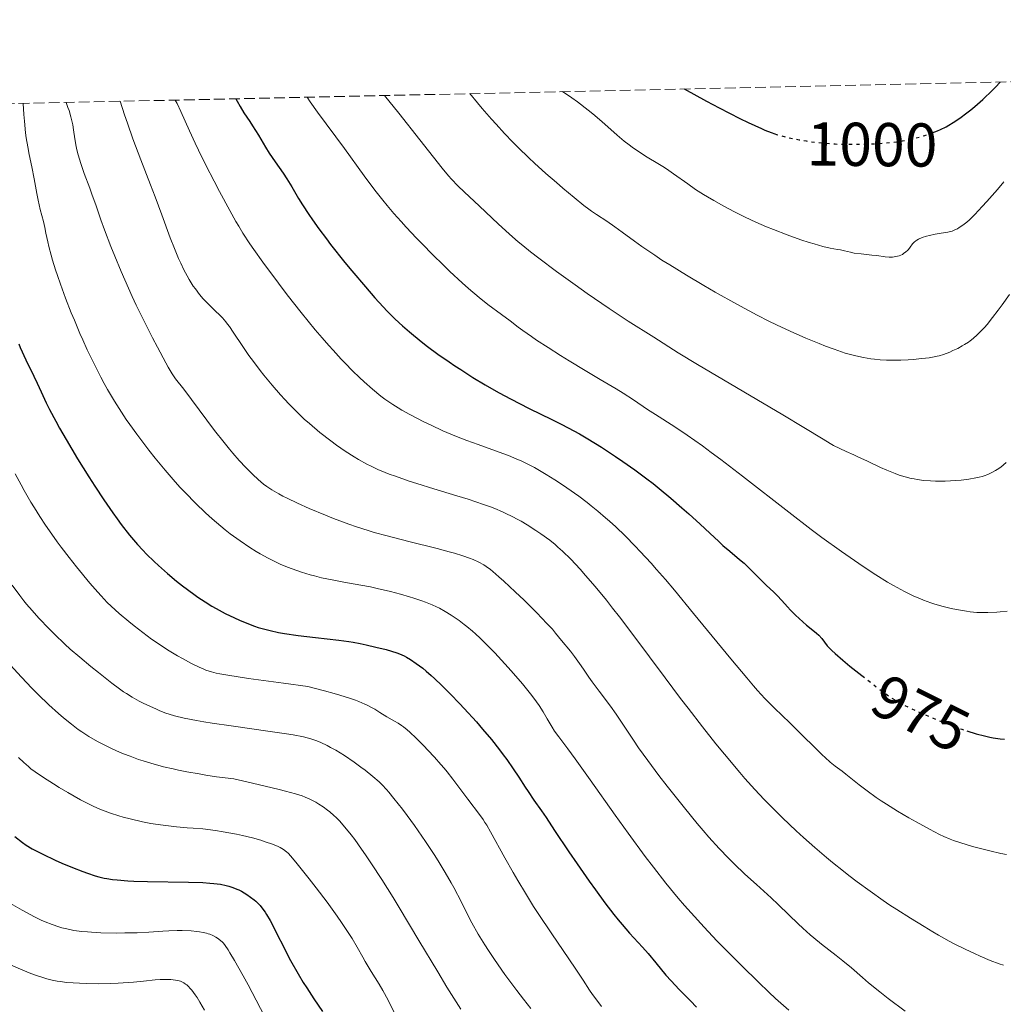
# Model space of a CAD drawing. Units: metres. Extents: x 647735 to 651182, y 4760099 to 4762486.
# Drawn here: x 648811 to 648970, y 4762290 to 4762449 of the extents above; entities that cross this region are included whole.
import ezdxf
from ezdxf.enums import TextEntityAlignment as Align

# ---------------------------------------------------------------- set-up
doc = ezdxf.new("R2010")
doc.units = ezdxf.units.M
doc.header["$MEASUREMENT"] = 0
doc.linetypes.add('DGN Style 3', pattern=[2.435891, 1.739922, -0.695969])
doc.linetypes.add('DGN Style 5', pattern=[1.217945, 0.521977, -0.695969])
for name, color, linetype, lineweight in [('Cota de curva de nivel directora', 7, 'Continuous', 0), ('Curva de nivel directora', 30, 'Continuous', 30), ('Curva de nivel directora no vista', 30, 'DGN Style 5', 30), ('Curva de nivel intermedia', 30, 'Continuous', 0), ('Zona arbolada', 92, 'DGN Style 3', 0)]:
    doc.layers.add(name, color=color, linetype=linetype, lineweight=lineweight)
doc.styles.add('Style-Arial', font='arial.ttf')

msp = doc.modelspace()

# ---------------------------------------------------------------- linework, layer by layer
at = {"layer": 'Curva de nivel directora', "color": 30, "linetype": 'Continuous', "lineweight": 30, "flags": 128}
for points, elevation in [([(648918.53, 4762437.9), (648922.17, 4762435.95), (648924.23, 4762434.86), (648927.57, 4762433.13), (648928.91, 4762432.47), (648931.05, 4762431.48), (648931.63, 4762431.23), (648932.63, 4762430.83), (648933.22, 4762430.63)], 1000), ([(648958.75, 4762430.79), (648959.6, 4762431.12), (648960.1, 4762431.34), (648961, 4762431.78), (648961.46, 4762432.03), (648962.14, 4762432.44), (648963.22, 4762433.15), (648964.37, 4762434.02), (648964.99, 4762434.52), (648965.64, 4762435.06), (648966.95, 4762436.22), (648968.53, 4762437.71), (648969.15, 4762438.33), (648969.59, 4762438.83), (648969.73, 4762439.01)], 1000), ([(648845.9, 4762436.31), (648846.08, 4762435.92), (648846.58, 4762435.04), (648847.21, 4762434.05), (648848.15, 4762432.65), (648848.61, 4762431.95), (648849.55, 4762430.41), (648850.71, 4762428.45), (648851.3, 4762427.49), (648852.26, 4762426.07), (648853.56, 4762424.23), (648854.16, 4762423.33), (648854.98, 4762422.02), (648856.06, 4762420.16), (648856.7, 4762419.12), (648857.71, 4762417.55), (648858.31, 4762416.67), (648859.35, 4762415.22), (648860.57, 4762413.59), (648861.25, 4762412.7), (648863.58, 4762409.78), (648864.69, 4762408.43), (648866.9, 4762405.81), (648868.43, 4762404.05), (648869.78, 4762402.56), (648870.4, 4762401.9), (648871.59, 4762400.7), (648872.37, 4762399.97), (648872.9, 4762399.48), (648874.02, 4762398.51), (648875.92, 4762396.97), (648876.97, 4762396.16), (648878.65, 4762394.92), (648880.44, 4762393.66), (648881.37, 4762393.03), (648882.33, 4762392.4), (648884.29, 4762391.15), (648886.32, 4762389.94), (648887.68, 4762389.15), (648888.59, 4762388.64), (648890.4, 4762387.66), (648893.4, 4762386.12), (648897.1, 4762384.32), (648898.74, 4762383.51), (648900.67, 4762382.5), (648901.58, 4762382), (648902.94, 4762381.21), (648905.14, 4762379.84), (648907.4, 4762378.35), (648908.63, 4762377.51), (648910.55, 4762376.16), (648912.52, 4762374.69), (648913.5, 4762373.93), (648914.49, 4762373.15), (648916.4, 4762371.57), (648918.19, 4762370.02), (648919.28, 4762369.05), (648921.16, 4762367.34), (648922.68, 4762365.91), (648924.14, 4762364.52), (648924.82, 4762363.91), (648925.94, 4762362.96), (648927.51, 4762361.65), (648928.24, 4762361.02), (648929.2, 4762360.11), (648930.35, 4762358.94), (648930.93, 4762358.36), (648931.84, 4762357.49), (648933.05, 4762356.35), (648933.61, 4762355.79), (648934.35, 4762355), (648935.29, 4762353.96), (648935.78, 4762353.42), (648936.61, 4762352.58), (648937.78, 4762351.5), (648938.35, 4762351.01), (648939.12, 4762350.4), (648940, 4762349.69), (648940.38, 4762349.35), (648940.87, 4762348.8), (648941.74, 4762347.66), (648942.18, 4762347.16), (648942.45, 4762346.88), (648943, 4762346.37), (648944.24, 4762345.32), (648945.41, 4762344.36), (648947.35, 4762342.82)], 975), ([(648810.71, 4762396.59), (648810.96, 4762395.99), (648811.86, 4762394.02), (648813.14, 4762391.37), (648813.69, 4762390.21), (648814.33, 4762388.8), (648815.14, 4762387.02), (648815.68, 4762385.92), (648816.7, 4762384.03), (648817.32, 4762382.92), (648818.38, 4762381.07), (648820.22, 4762377.97), (648822.07, 4762375.01), (648823.03, 4762373.5), (648824.5, 4762371.28), (648825.94, 4762369.19), (648826.65, 4762368.21), (648827.33, 4762367.28), (648828.66, 4762365.59), (648829.96, 4762364.07), (648830.84, 4762363.12), (648831.43, 4762362.51), (648832.65, 4762361.32), (648833.36, 4762360.65), (648834.82, 4762359.36), (648836.3, 4762358.13), (648837.27, 4762357.36), (648839.1, 4762355.99), (648839.72, 4762355.54), (648840.9, 4762354.75), (648842.01, 4762354.07), (648842.72, 4762353.66), (648844.16, 4762352.89), (648845.68, 4762352.15), (648846.46, 4762351.8), (648847.67, 4762351.3), (648848.9, 4762350.84), (648849.53, 4762350.63), (648850.79, 4762350.27), (648851.44, 4762350.1), (648852.81, 4762349.81), (648853.79, 4762349.64)], 950), ([(648853.79, 4762349.64), (648855.97, 4762349.32), (648858.79, 4762348.99), (648862.58, 4762348.56), (648864.2, 4762348.35), (648864.89, 4762348.24), (648866.06, 4762348.03), (648867, 4762347.82), (648868.59, 4762347.41), (648870.23, 4762347.02), (648871.09, 4762346.79), (648871.97, 4762346.51), (648872.4, 4762346.34), (648873.18, 4762345.99), (648873.57, 4762345.79), (648874.17, 4762345.43), (648875.12, 4762344.79), (648876.17, 4762343.99), (648876.73, 4762343.53), (648877.53, 4762342.83), (648878.09, 4762342.32), (648879.28, 4762341.2), (648880.7, 4762339.81), (648882.16, 4762338.29), (648882.91, 4762337.5), (648884.91, 4762335.29), (648885.88, 4762334.15), (648887.3, 4762332.46), (648888.62, 4762330.79), (648889.23, 4762329.98), (648889.8, 4762329.2), (648890.84, 4762327.7), (648891.75, 4762326.33), (648892.79, 4762324.71), (648893.25, 4762324), (648894.18, 4762322.64), (648895.44, 4762320.86), (648896.18, 4762319.78), (648897.55, 4762317.72), (648899.84, 4762314.25), (648901.18, 4762312.27), (648903.14, 4762309.47), (648904.16, 4762308.06), (648905.68, 4762306), (648907.15, 4762304.1), (648907.84, 4762303.24), (648908.49, 4762302.45), (648909.7, 4762301.06), (648911.78, 4762298.78), (648912.69, 4762297.77), (648913.97, 4762296.26), (648915.59, 4762294.27), (648916.41, 4762293.31), (648917.71, 4762291.93), (648919.56, 4762290.07), (648920.52, 4762289.08)], 950), ([(648964.35, 4762333.84), (648965.87, 4762333.37), (648967.22, 4762333.02), (648968.07, 4762332.84), (648968.64, 4762332.74), (648969.77, 4762332.57), (648970.43, 4762332.49)], 975), ([(648810.08, 4762316.7), (648811.33, 4762315.74), (648811.93, 4762315.33), (648812.88, 4762314.75), (648813.4, 4762314.45), (648814.6, 4762313.84), (648816.61, 4762312.9), (648817.72, 4762312.41), (648819.43, 4762311.69), (648821.09, 4762311.05), (648821.86, 4762310.76), (648823.1, 4762310.36), (648823.69, 4762310.19), (648824.55, 4762309.98), (648824.99, 4762309.9)], 925), ([(648824.99, 4762309.9), (648825.91, 4762309.76), (648826.66, 4762309.68), (648828.37, 4762309.56), (648829.37, 4762309.51), (648831.57, 4762309.45), (648838.22, 4762309.33), (648840.55, 4762309.25), (648841.69, 4762309.18), (648842.33, 4762309.12), (648843.39, 4762308.98), (648844.32, 4762308.79), (648844.77, 4762308.68), (648845.41, 4762308.47), (648846.04, 4762308.21), (648846.36, 4762308.07), (648846.79, 4762307.85), (648847.66, 4762307.34), (648848.28, 4762306.91), (648848.87, 4762306.45), (648849.14, 4762306.22), (648849.6, 4762305.78), (648849.81, 4762305.55), (648850.13, 4762305.16), (648850.62, 4762304.47), (648850.87, 4762304.07), (648851.43, 4762303.09), (648854.76, 4762296.63), (648855.98, 4762294.45), (648856.81, 4762293.07), (648857.38, 4762292.17), (648858.54, 4762290.4), (648859.95, 4762288.36)], 925)]:
    msp.add_lwpolyline(points, dxfattribs=dict(at, elevation=elevation))
at = {"layer": 'Curva de nivel directora no vista', "color": 30, "linetype": 'DGN Style 5', "lineweight": 30, "flags": 128}
for points, elevation in [([(648933.22, 4762430.63), (648933.48, 4762430.54), (648933.98, 4762430.38), (648934.93, 4762430.14), (648936.4, 4762429.82), (648937.16, 4762429.67), (648938.34, 4762429.47), (648940.17, 4762429.22), (648942.07, 4762429.05), (648943.04, 4762428.99), (648944.02, 4762428.95), (648945.98, 4762428.93), (648947.87, 4762428.96), (648949.06, 4762429.01), (648951.15, 4762429.15), (648952.96, 4762429.33), (648953.93, 4762429.48), (648954.52, 4762429.59), (648955.67, 4762429.85), (648956.91, 4762430.19), (648957.57, 4762430.38), (648958.58, 4762430.72), (648958.75, 4762430.79)], 1000), ([(648947.35, 4762342.82), (648948.2, 4762342.14), (648950.2, 4762340.6), (648951.65, 4762339.53), (648952.31, 4762339.09), (648953.34, 4762338.47), (648953.91, 4762338.16), (648955.24, 4762337.5), (648956.89, 4762336.76), (648959.42, 4762335.69), (648960.73, 4762335.17), (648962.64, 4762334.44), (648963.53, 4762334.12), (648964.35, 4762333.84)], 975)]:
    msp.add_lwpolyline(points, dxfattribs=dict(at, elevation=elevation))
at = {"layer": 'Curva de nivel intermedia', "color": 30, "linetype": 'Continuous', "lineweight": 0, "flags": 128}
for points, elevation in [([(648836.08, 4762436.1), (648836.38, 4762435.53), (648836.98, 4762434.27), (648838.37, 4762431.13), (648839.29, 4762429.13), (648839.83, 4762428), (648841.04, 4762425.54), (648842.36, 4762422.97), (648843.24, 4762421.28), (648844.91, 4762418.18), (648845.89, 4762416.44), (648846.35, 4762415.65), (648847.05, 4762414.51), (648848.17, 4762412.79), (648848.8, 4762411.87), (648850.28, 4762409.8), (648852.8, 4762406.41), (648854.23, 4762404.54), (648856.49, 4762401.66), (648858.77, 4762398.86), (648859.88, 4762397.54), (648860.95, 4762396.31), (648861.64, 4762395.54), (648862.96, 4762394.1), (648863.6, 4762393.44), (648864.81, 4762392.21), (648865.95, 4762391.11), (648866.67, 4762390.44), (648868.02, 4762389.25), (648869.39, 4762388.13), (648870.04, 4762387.64), (648871.32, 4762386.75), (648872.19, 4762386.19), (648872.8, 4762385.83), (648874.11, 4762385.11), (648876.35, 4762383.97), (648877.56, 4762383.38), (648879.46, 4762382.51), (648881.4, 4762381.69), (648882.36, 4762381.3), (648883.31, 4762380.93), (648885.16, 4762380.25), (648888.56, 4762379.04), (648890.07, 4762378.48), (648891.45, 4762377.91), (648892.11, 4762377.62), (648893.4, 4762376.99), (648894.27, 4762376.52), (648896.17, 4762375.42), (648897.59, 4762374.54), (648898.35, 4762374.05), (648899.55, 4762373.25), (648901.47, 4762371.89), (648902.81, 4762370.88), (648903.49, 4762370.34), (648904.54, 4762369.48), (648905.81, 4762368.4), (648906.46, 4762367.82), (648907.45, 4762366.91), (648908.98, 4762365.44), (648910.59, 4762363.81), (648911.43, 4762362.93), (648913.17, 4762361.04), (648914.08, 4762360.02), (648915.5, 4762358.38), (648916.99, 4762356.64), (648920.08, 4762352.9), (648926.11, 4762345.5), (648928.68, 4762342.42), (648929.78, 4762341.14), (648930.45, 4762340.39), (648931.64, 4762339.09), (648933.16, 4762337.53), (648935.67, 4762335.13), (648937.51, 4762333.32), (648939.86, 4762330.98), (648940.9, 4762329.98), (648941.37, 4762329.54), (648942.23, 4762328.8), (648943.04, 4762328.14), (648944.14, 4762327.29), (648944.74, 4762326.82), (648946.88, 4762325.12), (648948.18, 4762324.13), (648949.66, 4762323.07), (648950.47, 4762322.52), (648951.33, 4762321.96), (648953.14, 4762320.85), (648954.97, 4762319.77), (648956.16, 4762319.1), (648958.28, 4762317.93), (648959.93, 4762317.07), (648960.64, 4762316.74), (648961.66, 4762316.3), (648962.19, 4762316.09), (648963.36, 4762315.69), (648965.26, 4762315.11), (648966.34, 4762314.82), (648968.07, 4762314.38), (648969.87, 4762313.99), (648970.79, 4762313.82)], 970), ([(648857.46, 4762436.56), (648857.95, 4762435.8), (648859.11, 4762434.14), (648863.5, 4762428.23), (648866.68, 4762423.84), (648868.44, 4762421.5), (648869.73, 4762419.87), (648870.42, 4762419.03), (648871.52, 4762417.74), (648872.69, 4762416.41), (648873.5, 4762415.51), (648875.19, 4762413.7), (648876.06, 4762412.8), (648877.79, 4762411.04), (648879.48, 4762409.37), (648880.57, 4762408.32), (648882.58, 4762406.46), (648883.58, 4762405.57), (648885.31, 4762404.11), (648886.74, 4762402.99), (648888.95, 4762401.36), (648890.32, 4762400.31), (648891.63, 4762399.3), (648892.4, 4762398.73), (648893.8, 4762397.75), (648894.63, 4762397.19), (648896.5, 4762395.97), (648898.53, 4762394.68), (648899.91, 4762393.83), (648902.51, 4762392.24), (648904.94, 4762390.81), (648907.54, 4762389.29), (648908.67, 4762388.59), (648910.31, 4762387.51), (648912.6, 4762385.96), (648913.88, 4762385.12), (648917.02, 4762383.13), (648919.05, 4762381.78), (648921.52, 4762380.04), (648922.94, 4762378.99), (648924.51, 4762377.82), (648927.97, 4762375.15), (648935.5, 4762369.28), (648939.14, 4762366.49), (648940.86, 4762365.21), (648944.02, 4762362.91), (648946.84, 4762360.96), (648948.54, 4762359.83), (648949.59, 4762359.15), (648951.51, 4762357.96), (648952.48, 4762357.4), (648954.23, 4762356.44), (648955.77, 4762355.69), (648956.71, 4762355.28), (648957.32, 4762355.04), (648958.52, 4762354.62), (648959.19, 4762354.4), (648960.52, 4762354.02), (648961.83, 4762353.7), (648962.68, 4762353.52), (648964.3, 4762353.24), (648964.88, 4762353.17), (648965.98, 4762353.06), (648967.05, 4762353.02), (648967.76, 4762353.01), (648969.19, 4762353.08), (648969.75, 4762353.13), (648970.88, 4762353.26)], 980), ([(648870, 4762436.84), (648872.3, 4762433.98), (648875.73, 4762429.67), (648879.33, 4762425.05), (648880.36, 4762423.81), (648880.85, 4762423.26), (648881.87, 4762422.21), (648882.95, 4762421.17), (648884.53, 4762419.69), (648885.4, 4762418.88), (648888.39, 4762416.04), (648890.25, 4762414.36), (648891.66, 4762413.14), (648892.42, 4762412.5), (648893.66, 4762411.5), (648894.99, 4762410.46), (648897.87, 4762408.29), (648900.86, 4762406.13), (648902.82, 4762404.75), (648906.38, 4762402.31), (648909.47, 4762400.28), (648913.62, 4762397.67), (648917.59, 4762395.14), (648920.73, 4762393.23), (648934.55, 4762385.09), (648937.95, 4762383.02), (648941.05, 4762381.11), (648942.22, 4762380.42), (648942.76, 4762380.12), (648943.79, 4762379.6), (648944.77, 4762379.14), (648946.05, 4762378.57), (648946.7, 4762378.27), (648948.24, 4762377.55), (648950.35, 4762376.55), (648951.39, 4762376.09), (648952.71, 4762375.55), (648953.36, 4762375.32), (648954.33, 4762375.02), (648955.31, 4762374.78), (648955.81, 4762374.68), (648956.32, 4762374.59), (648957.38, 4762374.45), (648958.48, 4762374.37), (648959.25, 4762374.34), (648960.86, 4762374.34), (648962.56, 4762374.42), (648963.42, 4762374.5), (648964.67, 4762374.64), (648965.83, 4762374.84), (648966.36, 4762374.96), (648966.86, 4762375.1), (648967.17, 4762375.2), (648967.74, 4762375.41), (648968.51, 4762375.77), (648968.98, 4762376.04), (648969.27, 4762376.22), (648969.84, 4762376.62), (648970.74, 4762377.34)], 985), ([(648883.81, 4762437.14), (648885.04, 4762435.65), (648885.83, 4762434.72), (648887.34, 4762432.98), (648888.06, 4762432.17), (648889.45, 4762430.66), (648890.79, 4762429.27), (648891.66, 4762428.4), (648893.35, 4762426.76), (648894.29, 4762425.88), (648896.11, 4762424.22), (648897.83, 4762422.72), (648898.88, 4762421.82), (648900.73, 4762420.29), (648902.29, 4762419.03), (648903.09, 4762418.42), (648903.54, 4762418.09), (648904.31, 4762417.55), (648906.03, 4762416.46), (648907.32, 4762415.56), (648908.48, 4762414.7), (648910.49, 4762413.22), (648911.69, 4762412.37), (648913.78, 4762410.94), (648914.95, 4762410.17), (648916.2, 4762409.37), (648918.9, 4762407.72), (648921.71, 4762406.05), (648923.58, 4762404.97), (648927.08, 4762403.01), (648930.39, 4762401.23), (648932.29, 4762400.26), (648933.48, 4762399.68), (648935.74, 4762398.62), (648938.26, 4762397.52), (648940.42, 4762396.63), (648941.43, 4762396.23), (648942.84, 4762395.7), (648944.66, 4762395.1), (648945.71, 4762394.79), (648946.36, 4762394.63), (648947.58, 4762394.36), (648948.77, 4762394.16), (648949.37, 4762394.08), (648950.32, 4762393.99), (648951.33, 4762393.95), (648951.87, 4762393.94), (648953.63, 4762393.96), (648954.84, 4762394.02), (648955.63, 4762394.07), (648957.08, 4762394.19), (648958.27, 4762394.33), (648958.79, 4762394.42), (648959.52, 4762394.57), (648959.87, 4762394.66), (648960.58, 4762394.88), (648961.58, 4762395.25), (648962.09, 4762395.48), (648962.87, 4762395.84), (648963.62, 4762396.25), (648963.99, 4762396.46), (648964.61, 4762396.86), (648964.91, 4762397.08), (648965.36, 4762397.43), (648966.05, 4762398.04), (648966.79, 4762398.8), (648967.19, 4762399.25), (648967.62, 4762399.74), (648968.51, 4762400.85), (648969.45, 4762402.06), (648970.07, 4762402.9), (648971.25, 4762404.56)], 990), ([(648898.83, 4762437.47), (648900.33, 4762436.46), (648901.26, 4762435.79), (648902.97, 4762434.49), (648903.75, 4762433.85), (648905.19, 4762432.62), (648907.7, 4762430.41), (648908.82, 4762429.46), (648909.61, 4762428.82), (648910.13, 4762428.44), (648911.13, 4762427.74), (648912.54, 4762426.84), (648914.27, 4762425.81), (648915.08, 4762425.31), (648915.66, 4762424.93), (648916.8, 4762424.15), (648919.12, 4762422.5), (648920.4, 4762421.62), (648921.66, 4762420.82), (648922.32, 4762420.41), (648923.36, 4762419.8), (648924.99, 4762418.88), (648926.69, 4762417.98), (648927.55, 4762417.55), (648928.42, 4762417.12), (648930.17, 4762416.32), (648931.91, 4762415.57), (648933.04, 4762415.1), (648935.22, 4762414.26), (648937.45, 4762413.46), (648938.78, 4762413.02), (648939.59, 4762412.77), (648940.99, 4762412.38), (648942.22, 4762412.1), (648943.4, 4762411.88), (648943.88, 4762411.8), (648944.53, 4762411.64), (648945.5, 4762411.42), (648946.11, 4762411.31), (648947.24, 4762411.16), (648948.93, 4762410.98), (648949.74, 4762410.89), (648951.14, 4762410.7), (648951.75, 4762410.64), (648952.32, 4762410.64), (648952.6, 4762410.67), (648952.87, 4762410.72), (648953.4, 4762410.87), (648953.9, 4762411.09), (648954.11, 4762411.21), (648954.48, 4762411.48), (648954.73, 4762411.71), (648954.89, 4762411.89), (648955.18, 4762412.28), (648955.57, 4762412.8), (648955.8, 4762413.05), (648956.07, 4762413.28), (648956.23, 4762413.39), (648956.5, 4762413.55), (648957.11, 4762413.82), (648957.81, 4762414.04), (648958.29, 4762414.17), (648959.23, 4762414.36), (648960.18, 4762414.51), (648961.26, 4762414.68), (648961.73, 4762414.79), (648961.96, 4762414.86), (648962.4, 4762415.04), (648962.83, 4762415.25), (648963.11, 4762415.42), (648963.7, 4762415.81), (648964.36, 4762416.33), (648964.78, 4762416.71), (648965.64, 4762417.56), (648966.84, 4762418.84), (648967.61, 4762419.68), (648969.31, 4762421.61), (648970.34, 4762422.83)], 995), ([(648811.42, 4762435.56), (648811.54, 4762433.75), (648811.63, 4762432.67), (648811.83, 4762430.78), (648811.94, 4762429.96), (648812.16, 4762428.51), (648812.39, 4762427.29), (648812.82, 4762425.28), (648813.2, 4762423.32), (648813.62, 4762420.98), (648813.84, 4762419.9), (648814.2, 4762418.36), (648814.7, 4762416.41), (648814.92, 4762415.46), (648815.12, 4762414.51), (648815.4, 4762413.13), (648815.59, 4762412.34), (648815.94, 4762410.96), (648816.17, 4762410.17), (648816.68, 4762408.56), (648816.97, 4762407.68), (648817.47, 4762406.27), (648818.3, 4762404), (648819.23, 4762401.63), (648819.72, 4762400.42), (648820.63, 4762398.27), (648821.1, 4762397.21), (648821.82, 4762395.64), (648822.91, 4762393.35), (648824.02, 4762391.17), (648824.57, 4762390.14), (648825.11, 4762389.16), (648826.21, 4762387.29), (648827.35, 4762385.5), (648828.14, 4762384.32), (648828.69, 4762383.53), (648829.86, 4762381.92), (648831.8, 4762379.37), (648832.83, 4762378.06), (648834.43, 4762376.11), (648836.07, 4762374.2), (648836.89, 4762373.29), (648837.71, 4762372.41), (648839.34, 4762370.74), (648840.95, 4762369.19), (648842.03, 4762368.22), (648842.74, 4762367.6), (648844.18, 4762366.43), (648844.98, 4762365.81), (648846.59, 4762364.64), (648848.16, 4762363.59), (648849.18, 4762362.95), (648849.84, 4762362.56), (648851.11, 4762361.85), (648851.78, 4762361.5), (648853.07, 4762360.89), (648854.27, 4762360.38), (648855.04, 4762360.09), (648856.52, 4762359.59), (648857.95, 4762359.15), (648858.66, 4762358.96), (648859.75, 4762358.68), (648861.48, 4762358.31), (648863.37, 4762357.97), (648866.17, 4762357.48), (648867.7, 4762357.18), (648868.77, 4762356.95), (648870.95, 4762356.44), (648872.55, 4762356.03), (648874.06, 4762355.6), (648874.76, 4762355.38), (648876.04, 4762354.95), (648876.62, 4762354.73), (648877.72, 4762354.28), (648878.42, 4762353.95), (648878.88, 4762353.72), (648879.81, 4762353.2), (648880.78, 4762352.62), (648881.29, 4762352.29), (648882.07, 4762351.74), (648882.9, 4762351.11), (648883.34, 4762350.77), (648884.24, 4762350), (648884.72, 4762349.58), (648885.46, 4762348.89), (648886.23, 4762348.13), (648887.85, 4762346.48), (648889.46, 4762344.73), (648890.49, 4762343.57), (648892.32, 4762341.45), (648893.85, 4762339.57), (648894.61, 4762338.57), (648895.02, 4762337.98), (648895.7, 4762336.92), (648896.36, 4762335.81), (648897.15, 4762334.44), (648897.54, 4762333.81), (648898.23, 4762332.88), (648899.71, 4762330.94), (648900.88, 4762329.33), (648903.32, 4762325.91)], 955), ([(648818.37, 4762435.71), (648818.69, 4762434.9), (648818.87, 4762434.39), (648819.16, 4762433.41), (648819.28, 4762432.94), (648819.47, 4762432.06), (648819.61, 4762431.25), (648819.8, 4762429.81), (648820, 4762428.6), (648820.12, 4762428.04), (648820.32, 4762427.21), (648820.75, 4762425.84), (648821.33, 4762424.21), (648822.22, 4762421.84), (648822.63, 4762420.7), (648823.19, 4762419.1), (648824.03, 4762416.67), (648824.61, 4762415.07), (648825.65, 4762412.38), (648826.27, 4762410.82), (648827.32, 4762408.3), (648828.49, 4762405.61), (648829.11, 4762404.24), (648829.76, 4762402.86), (648831.07, 4762400.13), (648832.36, 4762397.58), (648833.17, 4762396.04), (648834.53, 4762393.52), (648834.93, 4762392.82), (648835.58, 4762391.74), (648836.14, 4762390.92), (648837.44, 4762389.22), (648842.45, 4762382.54), (648843.98, 4762380.59), (648844.87, 4762379.5), (648845.42, 4762378.85), (648846.44, 4762377.69), (648847.52, 4762376.53), (648848.2, 4762375.84), (648848.65, 4762375.4), (648849.52, 4762374.6), (648850.39, 4762373.85), (648850.89, 4762373.48), (648851.75, 4762372.9), (648852.84, 4762372.27), (648853.5, 4762371.92), (648854.23, 4762371.55), (648855.91, 4762370.75), (648857.78, 4762369.92), (648860.4, 4762368.81), (648861.7, 4762368.29), (648864.21, 4762367.36), (648865.44, 4762366.93), (648867.34, 4762366.32), (648868.32, 4762366.03), (648870.42, 4762365.44), (648873.91, 4762364.54), (648878.51, 4762363.4), (648880.47, 4762362.88), (648881.3, 4762362.65), (648882.69, 4762362.23), (648883.77, 4762361.85), (648884.35, 4762361.61), (648885.29, 4762361.18), (648886.08, 4762360.75), (648886.48, 4762360.49), (648887.16, 4762359.98), (648887.55, 4762359.66), (648888.52, 4762358.82), (648889.31, 4762358.11), (648891.15, 4762356.4), (648892.61, 4762355.01), (648894.67, 4762352.98), (648896.3, 4762351.28), (648897.18, 4762350.31), (648897.7, 4762349.7), (648898.68, 4762348.52), (648900.1, 4762346.75), (648900.75, 4762345.9), (648901.58, 4762344.77), (648902.22, 4762343.83), (648903.07, 4762342.57), (648903.62, 4762341.79), (648904.75, 4762340.29), (648906.58, 4762337.85), (648907.53, 4762336.53), (648908.93, 4762334.44), (648910.34, 4762332.33), (648911.17, 4762331.12), (648912.65, 4762329.05), (648914.45, 4762326.64), (648915.79, 4762324.91), (648918.59, 4762321.37), (648920.66, 4762318.85), (648921.63, 4762317.7), (648922.55, 4762316.64), (648924.22, 4762314.78), (648925.71, 4762313.2), (648926.64, 4762312.27), (648928.38, 4762310.61), (648930.25, 4762308.92)], 960), ([(648827.16, 4762435.9), (648827.87, 4762433.72), (648828.32, 4762432.36), (648829.21, 4762429.83), (648830.48, 4762426.42), (648832.06, 4762422.34), (648832.81, 4762420.4), (648833.89, 4762417.5), (648835.27, 4762413.78), (648835.95, 4762412.05), (648836.62, 4762410.42), (648836.96, 4762409.67), (648837.47, 4762408.6), (648837.98, 4762407.63), (648838.32, 4762407.04), (648839, 4762405.96), (648839.34, 4762405.48), (648839.99, 4762404.61), (648840.62, 4762403.87), (648841.02, 4762403.43), (648841.76, 4762402.67), (648842.49, 4762401.97), (648843.33, 4762401.18), (648843.71, 4762400.79), (648844.27, 4762400.15), (648844.56, 4762399.79), (648844.85, 4762399.39), (648845.48, 4762398.46), (648847.02, 4762396.13), (648848, 4762394.72), (648848.75, 4762393.7), (648849.85, 4762392.26), (648850.43, 4762391.53), (648851.78, 4762389.88), (648853.14, 4762388.3), (648853.82, 4762387.56), (648854.47, 4762386.85), (648855.75, 4762385.56), (648856.99, 4762384.39), (648857.82, 4762383.66), (648859.51, 4762382.24), (648861.27, 4762380.86), (648862.19, 4762380.18), (648863.6, 4762379.19), (648865.04, 4762378.26), (648865.78, 4762377.82), (648867.12, 4762377.09), (648867.82, 4762376.74), (648868.92, 4762376.23), (648870.1, 4762375.73), (648870.73, 4762375.48), (648871.74, 4762375.11), (648873.98, 4762374.34), (648875.24, 4762373.94), (648877.96, 4762373.1), (648881.72, 4762371.96), (648883.54, 4762371.39), (648886.05, 4762370.54), (648887.16, 4762370.14), (648887.84, 4762369.87), (648889.08, 4762369.35), (648889.64, 4762369.09), (648890.67, 4762368.6), (648891.57, 4762368.12), (648892.12, 4762367.82), (648893.11, 4762367.24), (648894.52, 4762366.34), (648895.33, 4762365.79), (648896.75, 4762364.74), (648897.63, 4762364.04), (648898.09, 4762363.65), (648898.83, 4762362.98), (648900.16, 4762361.66), (648901.68, 4762360.04), (648902.58, 4762359.04), (648904.13, 4762357.23), (648905.94, 4762355.01), (648906.95, 4762353.73), (648908.04, 4762352.33), (648910.38, 4762349.24), (648915.44, 4762342.47), (648917.96, 4762339.12), (648919.19, 4762337.52), (648921.52, 4762334.51), (648923.7, 4762331.77), (648925.07, 4762330.09), (648927.56, 4762327.12), (648928.4, 4762326.13), (648929.99, 4762324.35), (648931.49, 4762322.75), (648932.47, 4762321.74), (648934.5, 4762319.74), (648936.72, 4762317.65), (648937.89, 4762316.58), (648939.73, 4762314.95), (648941.63, 4762313.32), (648942.6, 4762312.51), (648944.36, 4762311.1), (648945.25, 4762310.4), (648946.6, 4762309.37), (648948.67, 4762307.85)], 965), ([(648810.14, 4762375.54), (648811.1, 4762373.73), (648811.6, 4762372.8), (648812.68, 4762370.94), (648813.24, 4762370.01), (648814.13, 4762368.6), (648815.05, 4762367.21), (648815.68, 4762366.29), (648816.96, 4762364.5), (648817.61, 4762363.64), (648818.87, 4762361.97), (648820.09, 4762360.43), (648822.24, 4762357.81), (648823.52, 4762356.33), (648824.06, 4762355.72), (648825.05, 4762354.68), (648825.67, 4762354.07), (648826.98, 4762352.89), (648828.55, 4762351.56), (648829.43, 4762350.86), (648830.81, 4762349.78), (648832.25, 4762348.72), (648832.98, 4762348.22), (648833.7, 4762347.73), (648835.11, 4762346.83), (648836.44, 4762346.03), (648837.27, 4762345.56), (648838.7, 4762344.79), (648839.93, 4762344.17), (648840.6, 4762343.88), (648841.03, 4762343.71), (648841.92, 4762343.42), (648842.7, 4762343.22), (648843.28, 4762343.1), (648844.58, 4762342.86), (648847.93, 4762342.35), (648853.62, 4762341.57), (648857.57, 4762341.05), (648860.28, 4762340.35), (648861.81, 4762339.92), (648862.72, 4762339.65), (648864.29, 4762339.15), (648865.27, 4762338.8), (648865.84, 4762338.59), (648866.8, 4762338.19), (648867.2, 4762338), (648867.88, 4762337.66), (648868.41, 4762337.35), (648869.22, 4762336.83), (648870.35, 4762336.14), (648871.62, 4762335.43), (648872.2, 4762335.09), (648872.76, 4762334.71), (648873.04, 4762334.5), (648873.64, 4762334.01), (648874.08, 4762333.63), (648875.1, 4762332.67), (648876.33, 4762331.44), (648877.01, 4762330.73), (648878.07, 4762329.6), (648879.12, 4762328.41), (648879.63, 4762327.8), (648880.13, 4762327.2), (648881.06, 4762326), (648883.46, 4762322.77), (648885.37, 4762320.31), (648885.96, 4762319.47), (648886.25, 4762319.02), (648886.55, 4762318.54), (648887.17, 4762317.46), (648889.46, 4762313.26), (648890.82, 4762310.88), (648891.57, 4762309.58), (648892.81, 4762307.53), (648894.15, 4762305.37), (648894.86, 4762304.27), (648897.08, 4762300.93), (648899.86, 4762296.87), (648900.98, 4762295.23), (648902.17, 4762293.43), (648903.22, 4762291.8), (648903.7, 4762291.1), (648904.54, 4762289.97), (648905.16, 4762289.18)], 945), ([(648809.67, 4762357.47), (648810.88, 4762355.8), (648811.56, 4762354.91), (648811.99, 4762354.38), (648812.88, 4762353.34), (648813.99, 4762352.11), (648815.63, 4762350.39), (648816.48, 4762349.55), (648818.17, 4762347.93), (648819.07, 4762347.1), (648820.61, 4762345.77), (648822.39, 4762344.29), (648823.61, 4762343.3), (648825.82, 4762341.56), (648827.04, 4762340.64), (648827.71, 4762340.17), (648828.15, 4762339.88), (648829.1, 4762339.32), (648830.25, 4762338.69), (648830.89, 4762338.36), (648831.93, 4762337.85), (648833.01, 4762337.36), (648833.56, 4762337.12), (648834.55, 4762336.74), (648835.08, 4762336.56), (648835.96, 4762336.29), (648837.52, 4762335.91), (648839.51, 4762335.51), (648840.72, 4762335.31), (648842.07, 4762335.09), (648845.12, 4762334.65), (648851.43, 4762333.76), (648854.09, 4762333.36), (648855.17, 4762333.18), (648856.85, 4762332.86), (648858.05, 4762332.55), (648858.67, 4762332.36), (648859.03, 4762332.22), (648859.68, 4762331.94), (648860.7, 4762331.46), (648861.24, 4762331.18), (648862.09, 4762330.7), (648863.51, 4762329.83), (648865.08, 4762328.76), (648866.15, 4762327.98), (648866.84, 4762327.46), (648868.09, 4762326.46), (648869.12, 4762325.57), (648869.59, 4762325.11)], 940), ([(648809.34, 4762344.54), (648811.16, 4762342.53)], 935), ([(648811.16, 4762342.53), (648812.83, 4762340.79), (648813.84, 4762339.77), (648815.61, 4762338.08), (648817.17, 4762336.66), (648817.99, 4762335.95), (648819.27, 4762334.91), (648820.35, 4762334.09), (648820.94, 4762333.68), (648822.08, 4762332.96), (648823.47, 4762332.14), (648824.33, 4762331.68), (648825.86, 4762330.94), (648827.05, 4762330.41), (648827.7, 4762330.14), (648828.76, 4762329.73), (648830.13, 4762329.23), (648830.88, 4762328.98), (648832.1, 4762328.6), (648834.18, 4762328.04), (648835.75, 4762327.67), (648836.6, 4762327.49), (648837.96, 4762327.22), (648839.95, 4762326.86), (648841.03, 4762326.68), (648842.74, 4762326.42), (648845.57, 4762326.05), (648848.57, 4762325.37), (648852.92, 4762324.35), (648853.96, 4762324.08), (648855.55, 4762323.65), (648856.62, 4762323.31), (648857.13, 4762323.12), (648857.88, 4762322.79), (648858.87, 4762322.27), (648859.35, 4762321.99), (648860.06, 4762321.52), (648860.77, 4762321), (648861.13, 4762320.71), (648861.79, 4762320.13), (648862.13, 4762319.81), (648862.67, 4762319.25), (648863.56, 4762318.25), (648864.58, 4762316.98), (648865.15, 4762316.23), (648866.27, 4762314.67), (648866.89, 4762313.78), (648867.88, 4762312.31), (648869.53, 4762309.78), (648871.37, 4762306.85), (648872.36, 4762305.23), (648875.57, 4762299.85), (648878.6, 4762294.78), (648880.11, 4762292.29), (648881.61, 4762289.9), (648882.34, 4762288.76)], 935), ([(648810.69, 4762329.54), (648811.51, 4762328.74), (648812.27, 4762328.05), (648812.68, 4762327.72), (648813.38, 4762327.2), (648814.73, 4762326.28), (648816.35, 4762325.25), (648817.26, 4762324.69), (648818.68, 4762323.84), (648820.74, 4762322.67), (648821.37, 4762322.34), (648822.53, 4762321.76), (648823.59, 4762321.27), (648824.27, 4762321), (648825.58, 4762320.51), (648826.93, 4762320.07), (648827.64, 4762319.86), (648828.78, 4762319.57), (648830.74, 4762319.13), (648832.1, 4762318.86), (648832.85, 4762318.74), (648834.1, 4762318.55), (648836.3, 4762318.29), (648838.03, 4762318.14), (648838.99, 4762318.07), (648840.55, 4762317.98), (648842.61, 4762317.69), (648843.85, 4762317.49), (648846.02, 4762317.08), (648846.96, 4762316.88), (648848.59, 4762316.49), (648849.92, 4762316.12), (648850.66, 4762315.88), (648851.84, 4762315.47), (648852.73, 4762315.12), (648853.1, 4762314.94), (648853.6, 4762314.64), (648854.1, 4762314.25), (648854.36, 4762314), (648854.79, 4762313.56), (648855.84, 4762312.32), (648857.8, 4762309.86), (648858.93, 4762308.4), (648860.67, 4762306.08), (648862.31, 4762303.82), (648863.04, 4762302.78), (648863.68, 4762301.83), (648864.74, 4762300.17), (648865.56, 4762298.77), (648866.45, 4762297.18), (648866.87, 4762296.46), (648867.82, 4762294.87), (648869.11, 4762292.81), (648869.72, 4762291.77), (648870.57, 4762290.18), (648871.68, 4762287.97)], 930), ([(648869.59, 4762325.11), (648870.3, 4762324.36), (648870.68, 4762323.93), (648871.52, 4762322.9), (648872.88, 4762321.14), (648873.64, 4762320.13), (648874.83, 4762318.49), (648876.64, 4762315.91), (648878.14, 4762313.64), (648878.84, 4762312.52), (648879.84, 4762310.87), (648880.77, 4762309.24), (648881.21, 4762308.44), (648882.44, 4762306.06), (648883.56, 4762303.88), (648884.16, 4762302.74), (648885.18, 4762300.92), (648886.24, 4762299.17), (648886.84, 4762298.24), (648887.81, 4762296.77), (648889.47, 4762294.38), (648891.42, 4762291.75), (648892.5, 4762290.34), (648893.67, 4762288.85)], 940), ([(648903.32, 4762325.91), (648907.36, 4762320.19), (648909.48, 4762317.24), (648912.22, 4762313.51), (648913.57, 4762311.74), (648915.57, 4762309.18), (648917.59, 4762306.72), (648918.62, 4762305.52), (648919.66, 4762304.34), (648921.76, 4762302.03), (648923.86, 4762299.82), (648925.23, 4762298.41), (648927.87, 4762295.77), (648930.58, 4762293.12), (648932.27, 4762291.51), (648933.36, 4762290.49), (648935.48, 4762288.55)], 955), ([(648930.25, 4762308.92), (648932.65, 4762306.77), (648933.8, 4762305.7), (648935.5, 4762304.05), (648937, 4762302.58), (648937.76, 4762301.86), (648938.94, 4762300.79), (648939.56, 4762300.28), (648940.8, 4762299.27), (648943.2, 4762297.42), (648944.28, 4762296.58), (648945.66, 4762295.42), (648947.43, 4762293.87), (648948.44, 4762293.01), (648950.26, 4762291.54), (648951.6, 4762290.49), (648954.36, 4762288.41)], 960), ([(648948.67, 4762307.85), (648950.8, 4762306.36), (648951.89, 4762305.62), (648952.99, 4762304.89), (648955.22, 4762303.47), (648957.42, 4762302.12), (648958.84, 4762301.28), (648959.76, 4762300.75), (648961.5, 4762299.78), (648962.41, 4762299.3), (648964.08, 4762298.45), (648965.58, 4762297.74), (648966.49, 4762297.33), (648968.13, 4762296.64), (648969.58, 4762296.09), (648970.27, 4762295.85)], 965), ([(648808.99, 4762306.1), (648811.24, 4762304.79), (648811.97, 4762304.39), (648813.26, 4762303.72), (648814.35, 4762303.19), (648815, 4762302.9), (648816.15, 4762302.44), (648817.2, 4762302.08), (648817.71, 4762301.93)], 920), ([(648817.71, 4762301.93), (648818.48, 4762301.74), (648819.65, 4762301.51), (648820.92, 4762301.33), (648821.85, 4762301.25), (648822.52, 4762301.2), (648824, 4762301.13), (648826.54, 4762301.08), (648827.89, 4762301.09), (648829.9, 4762301.13), (648831.79, 4762301.23), (648834.05, 4762301.38), (648835.05, 4762301.44), (648836.4, 4762301.48), (648837.2, 4762301.48), (648838.66, 4762301.42), (648839.55, 4762301.34), (648839.98, 4762301.28), (648840.59, 4762301.17), (648841.16, 4762301.04), (648841.43, 4762300.96), (648841.69, 4762300.87), (648842.18, 4762300.66), (648842.63, 4762300.43), (648842.91, 4762300.26), (648843.42, 4762299.88), (648843.73, 4762299.59), (648843.89, 4762299.41), (648844.15, 4762299.08), (648844.63, 4762298.37), (648844.93, 4762297.89), (648845.68, 4762296.6), (648847.06, 4762294.15), (648847.87, 4762292.66), (648849.2, 4762290.17), (648851.31, 4762286.12)], 920), ([(648809.4, 4762295.91), (648810.97, 4762295.21), (648812.39, 4762294.63), (648813.26, 4762294.31), (648814.76, 4762293.81), (648815.25, 4762293.67), (648816.12, 4762293.44), (648816.91, 4762293.28), (648817.42, 4762293.2), (648818.53, 4762293.07), (648820.56, 4762292.93), (648821.72, 4762292.88), (648823.58, 4762292.85), (648825.53, 4762292.89), (648826.82, 4762292.95), (648829.29, 4762293.12), (648830.92, 4762293.29), (648832.81, 4762293.49), (648833.63, 4762293.55), (648834.72, 4762293.57)], 915), ([(648834.72, 4762293.57), (648835.36, 4762293.54), (648835.76, 4762293.5), (648836.48, 4762293.38), (648836.92, 4762293.25), (648837.13, 4762293.17), (648837.44, 4762293.01), (648837.76, 4762292.8), (648837.93, 4762292.67), (648838.27, 4762292.34), (648838.45, 4762292.15), (648838.74, 4762291.81), (648839.3, 4762291.07), (648839.6, 4762290.63), (648840.08, 4762289.88), (648840.83, 4762288.57)], 915)]:
    msp.add_lwpolyline(points, dxfattribs=dict(at, elevation=elevation))
at = {"layer": 'Zona arbolada', "color": 92, "linetype": 'DGN Style 3', "lineweight": 0}
msp.add_polyline3d([(648271.53, 4762423.77, 1023.8), (648360.16, 4762425.7, 981.57), (649257.46, 4762445.3, 943.39), (649433, 4762449.13, 844.02)], dxfattribs=at)

# ---------------------------------------------------------------- texts
at = {"layer": 'Cota de curva de nivel directora', "color": 7, "linetype": 'Continuous', "lineweight": 0, "style": 'Style-Arial'}
for s, rotation, p in [('1000', 359.4154, (648948.99, 4762428.9, 1000)), ('975', 333.6075, (648956.86, 4762336.7, 975))]:
    msp.add_text(s, height=7, rotation=rotation, dxfattribs=at).set_placement(p, align=Align.MIDDLE_CENTER)

doc.saveas('drawing.dxf')
